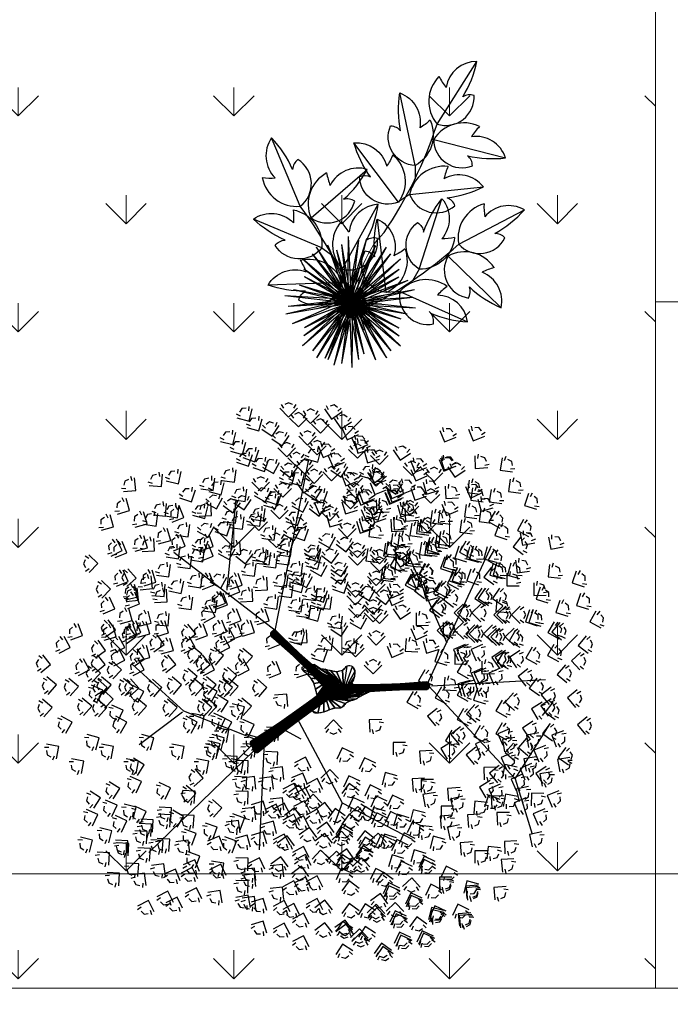
# Model space of a CAD drawing. Units: inches. Extents: x 180510 to 183891, y -158353 to -156789.
# Drawn here: x 180786 to 180820, y -158056 to -158004 of the extents above; entities that cross this region are included whole.
import ezdxf

# ---------------------------------------------------------------- set-up
doc = ezdxf.new("R2010")
doc.units = ezdxf.units.IN
doc.header["$MEASUREMENT"] = 0
doc.header["$PDMODE"] = 2
doc.layers.get('0').update_dxf_attribs({"color": 12})
doc.layers.get('Defpoints').update_dxf_attribs({"color": 221})
for name, color, linetype, lineweight in [('004-BEAM NO.', 7, 'Continuous', 13), ('010-FFB', 5, 'Continuous', 13), ('012-COL LINE', 2, 'Continuous', 13), ('041-REIN.1', 231, 'Continuous', 13), ('DIM', 30, 'Continuous', 15), ('Working.', 7, 'Continuous', 5)]:
    doc.layers.add(name, color=color, linetype=linetype, lineweight=lineweight)
for name, color, linetype in [('PLANTERS', 3, 'Continuous'), ('TREE', 4, 'Continuous'), ('WINDOW', 1, 'Continuous')]:
    doc.layers.add(name, color=color, linetype=linetype)
doc.styles.add('AR', font='arial.ttf', dxfattribs={"height": 10})
doc.dimstyles.new('S H', dxfattribs={"dimtxt": 7, "dimasz": 5.5, "dimexe": 3, "dimexo": 3, "dimgap": 3, "dimtad": 0, "dimtoh": 1, "dimdec": 1, "dimzin": 1, "dimdsep": 46, "dimlunit": 4, "dimtxsty": 'AR', "dimblk": 'OBLIQUE', "dimcen": 0.5, "dimclrd": 256, "dimadec": 0, "dimazin": 0, "dimtfac": 1, "dimtdec": 1, "dimtix": 1, "dimtmove": 0, "dimatfit": 3, "dimfxl": 3, "dimfrac": 2, "dimlwd": -1, "dimarcsym": 0})

# ---------------------------------------------------------------- blocks, each defined once
blk = doc.blocks.new('3DLF-C')
at = {"color": 92}
for points, invisible_edges in [([(-3.5, -3.54, -3.54), (3.5, -3.54, -3.54), (0, 0)], 1), ([(-3, -4.99, -5.57), (3, -4.99, -5.57), (2, -3.54, -3.54), (-2, -3.54, -3.54)], 5), ([(0, -5.72, -7.43), (1.5, -4.99, -5.57), (-1.5, -4.99, -5.57)], 2)]:
    blk.add_3dface(points, dxfattribs=dict(at, invisible_edges=invisible_edges))
blk = doc.blocks.new('3DLFS-C')
at = {"color": 92}
for p in [(-0.5, 0, 16.75), (6.5, -6.75, 12), (-1.75, -11.41, 4.75), (-3, -20.04, -3.75), (5.75, -22.5)]:
    blk.add_blockref('3DLF-C', p, dxfattribs=at)
for p, rotation in [((19.25, -4.75, 8.5), 25.76932762433872), ((-21.75, -8.25, -0.46), 330.9453959009228), ((-8, -6.5, 10.5), 338.5232090204597), ((28, -11.58, 2.5), 29.93151184050778), ((-17.5, -13.5, 6.5), 339.0442232693679), ((12.25, -15, 3.25), 11.12918928961118), ((21.5, -20.96, 1), 29.93151184050778), ((-11.25, -21.75), 349.3803447238449)]:
    blk.add_blockref('3DLF-C', p, dxfattribs=dict(at, rotation=rotation))
blk = doc.blocks.new('3DTRNK-C')
at = {"color": 21, "extrusion": (0, -1, -2e-16)}
for p, q in [((-23.25, 23.5, 142.5), (-9.75, 91.5, 179.25)), ((-42.25, 40, 157), (-38.75, 75.5, 189.75)), ((-23.25, 23.5, 140.75), (-63.5, 54.5, 171.25)), ((39, 1.5, 108.5), (84.25, 4, 139.25))]:
    blk.add_line(p, q, dxfattribs=at)
at = {"color": 21}
for p, q in [((37, 1.5, 109), (62.25, 56, 142.25)), ((45.25, 18.5, 118.75), (29.25, 54.75, 118.75)), ((-59.5, -8.5, 120), (-80, 10, 127.25)), ((37.75, 1.5, 109), (72.25, -35.5, 142.25)), ((-60.01, -8.99, 121), (-77.26, -21.99, 142)), ((-28.34, -20.91, 98.5), (-59.5, -8.5, 120)), ((-14.75, -11, 80), (3.5, -45, 85)), ((72.25, -35.5, 142.25), (86, -13.75, 154.25)), ((-27.59, -20.91, 98.5), (-29.6, -63.75, 121)), ((-73.5, -64.75, 152.25), (-31.5, -24.25, 100)), ((72.25, -35.5, 142.25), (79, -57.5, 150.75)), ((3.5, -45, 85), (0.25, -53.75, 97.25)), ((3.5, -45, 85), (31.25, -59.5, 85))]:
    blk.add_line(p, q, dxfattribs=at)
at = {"color": 21, "extrusion": (1, 0, 0)}
blk.add_line((-12.84, -19.75, 101.75), (-21.93, -14.75, 165), dxfattribs=at)
at = {"color": 21}
blk.add_lwpolyline([(7.5, 9.25, -0.117832), (8.24, 8.28, -0.109862), (8.5, 7, -0.036437), (8.36, 5.53, -0.034184), (8, 4, -0.070317), (7.49, 2.91, 0.121404), (7.25, 2.25, 0.105675), (7.29, 1.85, 0.10563), (7.5, 1.5, 0.11787), (8.04, 1.14, 0.050289), (9.5, 0.75, 0.018663), (10.83, 0.59, 0.01497), (12.5, 0.5, 0.087147), (13.64, 0.67, -0.118281), (14.5, 0.75, -0.325615), (15.17, 0.09, -0.326103), (14.75, -0.75, -0.032273), (13.95, -1.1, 0.027106), (13, -1.5, 0.002318), (11.03, -2.47, 0.008478), (10.5, -2.75, 0.036344), (9.93, -3.12, -0.022039), (9, -3.75, -0.092744), (7.52, -4.33, 0.069203), (5.5, -5, 0.147866), (4.19, -6.24, -0.172152), (3, -7.25, -0.132721), (1.53, -7.4, 0.108842), (-0.25, -7.5, 0.053805), (-1.55, -8.02, -0.040641), (-3.25, -8.75, -0.081395), (-6.95, -9.36, -0.221332), (-8.25, -8.75, -0.079922), (-8.65, -8.08, -0.108313), (-8.75, -7.5, -0.048517), (-8.65, -6.82, -0.02389), (-8.25, -5.5, -0.137674), (-6.95, -3.65, 0.264867), (-6.5, -2.5, 0.017693), (-6.63, -1.82, 0.00755), (-7, -0.25, 0.004346), (-7.51, 1.7, 0.010497), (-7.75, 2.5, 0.070056), (-8.15, 3.32, 0.023562), (-9.75, 5.5, 0.090241), (-11.2, 6.74, -0.118501), (-12.25, 7.75, -0.08154), (-12.5, 8.34, -0.126697), (-12.5, 8.75, -0.215241), (-12.23, 9.08, -0.116434), (-11.5, 9.25, -0.22855), (-10.77, 8.9, 0.214017), (-10, 8.5, 0.07524), (-9.25, 8.57, 0.190759), (-9, 8.75, 0.274563), (-8.99, 9.1, -0.2385), (-9, 9.5, -0.087445), (-8.77, 9.83, -0.110244), (-8.5, 10, -0.136741), (-8.08, 10.03, -0.06456), (-7.25, 9.75, -0.144236), (-6.42, 8.99, 0.201708), (-5.75, 8.5, 0.026586), (-4.64, 8.3, -0.015616), (-2.75, 8, -0.012911), (-0.8, 7.58, 0.016293), (0.75, 7.25, 0.100723), (2.07, 7.28, 0.063874), (4, 8, 0.158892), (4.77, 8.79, -0.171356), (5.5, 9.5, -0.140353), (6.54, 9.66, -0.14068)], format="xyb", close=True, dxfattribs=at)
at = {"color": 21, "elevation": 65.5}
for points in [[(0, 2.75), (-0.88, 2.62), (-1.75, 2.12), (-2.25, 1.62), (-2.62, 0.87), (-2.75, 0)], [(0, 2.75), (0.87, 2.62), (1.75, 2.12), (2.25, 1.62), (2.62, 0.87), (2.75, 0)], [(0, -2.75), (-0.88, -2.62), (-1.75, -2.12), (-2.25, -1.62), (-2.62, -0.88), (-2.75, 0)], [(0, -2.75), (0.87, -2.62), (1.75, -2.12), (2.25, -1.62), (2.62, -0.88), (2.75, 0)]]:
    blk.add_lwpolyline(points, dxfattribs=at)
at = {"color": 21}
for centre, radius in [((0, 0, 14), 4), ((0, 0, 65.5), 2.75), ((0.25, 0, 64.75), 2)]:
    blk.add_circle(centre, radius, dxfattribs=at)
at = {"color": 21, "extrusion": (0.668965, 0, 0.743294)}
blk.add_circle((1.59, 45.56, 105.97), 1.5, dxfattribs=at)
at = {"color": 21}
mesh = blk.add_polymesh((2, 36), dxfattribs=dict(at, n_close=True))
for k, corner in enumerate([(-1.09, 1.03, 63.25), (-0.83, 1.26, 63.25), (-0.53, 1.45, 63.25), (-0.21, 1.57, 63.25), (0.14, 1.64, 63.25), (0.48, 1.65, 63.25), (0.83, 1.6, 63.25), (1.16, 1.49, 63.25), (1.47, 1.32, 63.25), (1.74, 1.11, 63.25), (1.97, 0.85, 63.25), (2.15, 0.55, 63.25), (2.28, 0.22, 63.25), (2.35, -0.12, 63.25), (2.36, -0.47, 63.25), (2.31, -0.81, 63.25), (2.2, -1.14, 63.25), (2.03, -1.45, 63.25), (1.81, -1.72, 63.25), (1.55, -1.95, 63.25), (1.26, -2.13, 63.25), (0.93, -2.26, 63.25), (0.59, -2.33, 63.25), (0.24, -2.34, 63.25), (-0.1, -2.29, 63.25), (-0.43, -2.18, 63.25), (-0.74, -2.01, 63.25), (-1.01, -1.8, 63.25), (-1.24, -1.53, 63.25), (-1.43, -1.24, 63.25), (-1.55, -0.91, 63.25), (-1.62, -0.57, 63.25), (-1.63, -0.22, 63.25), (-1.58, 0.12, 63.25), (-1.47, 0.45, 63.25), (-1.31, 0.76, 63.25), (-22.74, 23.42, 141), (-22.61, 23.27, 141.17), (-22.52, 23.09, 141.34), (-22.47, 22.89, 141.5), (-22.46, 22.67, 141.64), (-22.49, 22.45, 141.77), (-22.55, 22.21, 141.87), (-22.66, 21.99, 141.94), (-22.8, 21.77, 141.98), (-22.96, 21.57, 142), (-23.15, 21.39, 141.98), (-23.36, 21.24, 141.94), (-23.59, 21.13, 141.87), (-23.82, 21.05, 141.77), (-24.04, 21.01, 141.64), (-24.26, 21.01, 141.5), (-24.46, 21.05, 141.34), (-24.65, 21.13, 141.17), (-24.8, 21.25, 141), (-24.93, 21.4, 140.82), (-25.02, 21.57, 140.65), (-25.07, 21.78, 140.49), (-25.08, 21.99, 140.35), (-25.05, 22.22, 140.23), (-24.99, 22.45, 140.13), (-24.88, 22.68, 140.05), (-24.75, 22.9, 140.01), (-24.58, 23.1, 139.99), (-24.39, 23.28, 140.01), (-24.18, 23.43, 140.05), (-23.96, 23.54, 140.13), (-23.73, 23.62, 140.23), (-23.5, 23.66, 140.35), (-23.28, 23.66, 140.49), (-23.08, 23.62, 140.65), (-22.89, 23.54, 140.82)]):
    mesh.set_mesh_vertex(divmod(k, 36), corner)
mesh = blk.add_polymesh((2, 36), dxfattribs=dict(at, n_close=True))
for k, corner in enumerate([(-1.09, 1.03, 63.25), (-0.83, 1.26, 63.25), (-0.53, 1.45, 63.25), (-0.21, 1.57, 63.25), (0.14, 1.64, 63.25), (0.48, 1.65, 63.25), (0.83, 1.6, 63.25), (1.16, 1.49, 63.25), (1.47, 1.32, 63.25), (1.74, 1.11, 63.25), (1.97, 0.85, 63.25), (2.15, 0.55, 63.25), (2.28, 0.22, 63.25), (2.35, -0.12, 63.25), (2.36, -0.47, 63.25), (2.31, -0.81, 63.25), (2.2, -1.14, 63.25), (2.03, -1.45, 63.25), (1.81, -1.72, 63.25), (1.55, -1.95, 63.25), (1.26, -2.13, 63.25), (0.93, -2.26, 63.25), (0.59, -2.33, 63.25), (0.24, -2.34, 63.25), (-0.1, -2.29, 63.25), (-0.43, -2.18, 63.25), (-0.74, -2.01, 63.25), (-1.01, -1.8, 63.25), (-1.24, -1.53, 63.25), (-1.43, -1.24, 63.25), (-1.55, -0.91, 63.25), (-1.62, -0.57, 63.25), (-1.63, -0.22, 63.25), (-1.58, 0.12, 63.25), (-1.47, 0.45, 63.25), (-1.31, 0.76, 63.25), (-22.74, 23.42, 141), (-22.61, 23.27, 141.17), (-22.52, 23.09, 141.34), (-22.47, 22.89, 141.5), (-22.46, 22.67, 141.64), (-22.49, 22.45, 141.77), (-22.55, 22.21, 141.87), (-22.66, 21.99, 141.94), (-22.8, 21.77, 141.98), (-22.96, 21.57, 142), (-23.15, 21.39, 141.98), (-23.36, 21.24, 141.94), (-23.59, 21.13, 141.87), (-23.82, 21.05, 141.77), (-24.04, 21.01, 141.64), (-24.26, 21.01, 141.5), (-24.46, 21.05, 141.34), (-24.65, 21.13, 141.17), (-24.8, 21.25, 141), (-24.93, 21.4, 140.82), (-25.02, 21.57, 140.65), (-25.07, 21.78, 140.49), (-25.08, 21.99, 140.35), (-25.05, 22.22, 140.23), (-24.99, 22.45, 140.13), (-24.88, 22.68, 140.05), (-24.75, 22.9, 140.01), (-24.58, 23.1, 139.99), (-24.39, 23.28, 140.01), (-24.18, 23.43, 140.05), (-23.96, 23.54, 140.13), (-23.73, 23.62, 140.23), (-23.5, 23.66, 140.35), (-23.28, 23.66, 140.49), (-23.08, 23.62, 140.65), (-22.89, 23.54, 140.82)]):
    mesh.set_mesh_vertex(divmod(k, 36), corner)
mesh = blk.add_polymesh((2, 36), dxfattribs=dict(at, n_close=True))
for k, corner in enumerate([(4, 0, 14), (3.94, 0.69, 14), (3.76, 1.37, 14), (3.46, 2, 14), (3.06, 2.57, 14), (2.57, 3.06, 14), (2, 3.46, 14), (1.37, 3.76, 14), (0.69, 3.94, 14), (0, 4, 14), (-0.69, 3.94, 14), (-1.37, 3.76, 14), (-2, 3.46, 14), (-2.57, 3.06, 14), (-3.06, 2.57, 14), (-3.46, 2, 14), (-3.76, 1.37, 14), (-3.94, 0.69, 14), (-4, 0, 14), (-3.94, -0.69, 14), (-3.76, -1.37, 14), (-3.46, -2, 14), (-3.06, -2.57, 14), (-2.57, -3.06, 14), (-2, -3.46, 14), (-1.37, -3.76, 14), (-0.69, -3.94, 14), (0, -4, 14), (0.69, -3.94, 14), (1.37, -3.76, 14), (2, -3.46, 14), (2.57, -3.06, 14), (3.06, -2.57, 14), (3.46, -2, 14), (3.76, -1.37, 14), (3.94, -0.69, 14), (5.26, 9.36), (3.54, 7.78), (1.23, 7.2), (-1.13, 7.65), (-3.48, 8.13), (-5.84, 8.53), (-7.71, 9.94), (-9.05, 8.68), (-11.19, 9.2), (-12.34, 7.9), (-10.58, 6.32), (-8.99, 4.52), (-7.75, 2.49), (-7.11, 0.17), (-6.56, -2.16), (-7.49, -4.18), (-8.52, -6.33), (-8.36, -8.61), (-6.21, -9.33), (-3.85, -8.93), (-1.62, -8.05), (0.66, -7.35), (3.03, -7.24), (4.69, -5.58), (6.81, -4.49), (9.06, -3.71), (11.09, -2.44), (13.24, -1.39), (15.18, -0.15), (13.37, 0.59), (10.98, 0.58), (8.62, 0.95), (7.32, 2.56), (8.21, 4.77), (8.5, 7.15), (7.5, 9.25)]):
    mesh.set_mesh_vertex(divmod(k, 36), corner)
mesh = blk.add_polymesh((2, 36), dxfattribs=dict(at, n_close=True))
for k, corner in enumerate([(4, 0, 14), (3.94, 0.69, 14), (3.76, 1.37, 14), (3.46, 2, 14), (3.06, 2.57, 14), (2.57, 3.06, 14), (2, 3.46, 14), (1.37, 3.76, 14), (0.69, 3.94, 14), (0, 4, 14), (-0.69, 3.94, 14), (-1.37, 3.76, 14), (-2, 3.46, 14), (-2.57, 3.06, 14), (-3.06, 2.57, 14), (-3.46, 2, 14), (-3.76, 1.37, 14), (-3.94, 0.69, 14), (-4, 0, 14), (-3.94, -0.69, 14), (-3.76, -1.37, 14), (-3.46, -2, 14), (-3.06, -2.57, 14), (-2.57, -3.06, 14), (-2, -3.46, 14), (-1.37, -3.76, 14), (-0.69, -3.94, 14), (0, -4, 14), (0.69, -3.94, 14), (1.37, -3.76, 14), (2, -3.46, 14), (2.57, -3.06, 14), (3.06, -2.57, 14), (3.46, -2, 14), (3.76, -1.37, 14), (3.94, -0.69, 14), (2.75, 0, 65.5), (2.71, 0.48, 65.5), (2.58, 0.94, 65.5), (2.38, 1.37, 65.5), (2.11, 1.77, 65.5), (1.77, 2.11, 65.5), (1.37, 2.38, 65.5), (0.94, 2.58, 65.5), (0.48, 2.71, 65.5), (0, 2.75, 65.5), (-0.48, 2.71, 65.5), (-0.94, 2.58, 65.5), (-1.38, 2.38, 65.5), (-1.77, 2.11, 65.5), (-2.11, 1.77, 65.5), (-2.38, 1.37, 65.5), (-2.58, 0.94, 65.5), (-2.71, 0.48, 65.5), (-2.75, 0, 65.5), (-2.71, -0.48, 65.5), (-2.58, -0.94, 65.5), (-2.38, -1.38, 65.5), (-2.11, -1.77, 65.5), (-1.77, -2.11, 65.5), (-1.38, -2.38, 65.5), (-0.94, -2.58, 65.5), (-0.48, -2.71, 65.5), (0, -2.75, 65.5), (0.48, -2.71, 65.5), (0.94, -2.58, 65.5), (1.37, -2.38, 65.5), (1.77, -2.11, 65.5), (2.11, -1.77, 65.5), (2.38, -1.38, 65.5), (2.58, -0.94, 65.5), (2.71, -0.48, 65.5)]):
    mesh.set_mesh_vertex(divmod(k, 36), corner)
mesh = blk.add_polymesh((2, 36), dxfattribs=dict(at, n_close=True))
for k, corner in enumerate([(-1.12, -1, 63.25), (-1.33, -0.72, 63.25), (-1.48, -0.41, 63.25), (-1.58, -0.08, 63.25), (-1.63, 0.27, 63.25), (-1.61, 0.61, 63.25), (-1.53, 0.95, 63.25), (-1.39, 1.28, 63.25), (-1.2, 1.57, 63.25), (-0.96, 1.82, 63.25), (-0.69, 2.03, 63.25), (-0.38, 2.19, 63.25), (-0.04, 2.29, 63.25), (0.3, 2.33, 63.25), (0.65, 2.31, 63.25), (0.99, 2.24, 63.25), (1.31, 2.1, 63.25), (1.6, 1.91, 63.25), (1.86, 1.67, 63.25), (2.07, 1.39, 63.25), (2.23, 1.08, 63.25), (2.33, 0.75, 63.25), (2.37, 0.4, 63.25), (2.35, 0.05, 63.25), (2.27, -0.29, 63.25), (2.14, -0.61, 63.25), (1.95, -0.9, 63.25), (1.71, -1.15, 63.25), (1.43, -1.36, 63.25), (1.12, -1.52, 63.25), (0.79, -1.62, 63.25), (0.44, -1.66, 63.25), (0.09, -1.65, 63.25), (-0.25, -1.57, 63.25), (-0.57, -1.43, 63.25), (-0.86, -1.24, 63.25), (-32.85, -20.57, 100), (-32.69, -20.46, 100.17), (-32.5, -20.38, 100.34), (-32.3, -20.35, 100.5), (-32.08, -20.35, 100.64), (-31.85, -20.4, 100.77), (-31.63, -20.48, 100.87), (-31.41, -20.6, 100.94), (-31.2, -20.76, 100.98), (-31.02, -20.94, 101), (-30.85, -21.15, 100.98), (-30.72, -21.37, 100.94), (-30.63, -21.6, 100.87), (-30.57, -21.83, 100.77), (-30.54, -22.06, 100.64), (-30.56, -22.28, 100.5), (-30.62, -22.48, 100.34), (-30.71, -22.66, 100.17), (-30.84, -22.8, 100), (-31, -22.91, 99.82), (-31.19, -22.99, 99.65), (-31.39, -23.03, 99.49), (-31.61, -23.02, 99.35), (-31.84, -22.97, 99.23), (-32.06, -22.89, 99.13), (-32.28, -22.77, 99.05), (-32.49, -22.61, 99.01), (-32.67, -22.43, 98.99), (-32.84, -22.23, 99.01), (-32.97, -22, 99.05), (-33.07, -21.77, 99.13), (-33.13, -21.54, 99.23), (-33.15, -21.31, 99.35), (-33.13, -21.09, 99.49), (-33.07, -20.89, 99.65), (-32.98, -20.72, 99.82)]):
    mesh.set_mesh_vertex(divmod(k, 36), corner)
mesh = blk.add_polymesh((2, 36), dxfattribs=dict(at, n_close=True))
for k, corner in enumerate([(-1.12, -1, 63.25), (-1.33, -0.72, 63.25), (-1.48, -0.41, 63.25), (-1.58, -0.08, 63.25), (-1.63, 0.27, 63.25), (-1.61, 0.61, 63.25), (-1.53, 0.95, 63.25), (-1.39, 1.28, 63.25), (-1.2, 1.57, 63.25), (-0.96, 1.82, 63.25), (-0.69, 2.03, 63.25), (-0.38, 2.19, 63.25), (-0.04, 2.29, 63.25), (0.3, 2.33, 63.25), (0.65, 2.31, 63.25), (0.99, 2.24, 63.25), (1.31, 2.1, 63.25), (1.6, 1.91, 63.25), (1.86, 1.67, 63.25), (2.07, 1.39, 63.25), (2.23, 1.08, 63.25), (2.33, 0.75, 63.25), (2.37, 0.4, 63.25), (2.35, 0.05, 63.25), (2.27, -0.29, 63.25), (2.14, -0.61, 63.25), (1.95, -0.9, 63.25), (1.71, -1.15, 63.25), (1.43, -1.36, 63.25), (1.12, -1.52, 63.25), (0.79, -1.62, 63.25), (0.44, -1.66, 63.25), (0.09, -1.65, 63.25), (-0.25, -1.57, 63.25), (-0.57, -1.43, 63.25), (-0.86, -1.24, 63.25), (-31.85, -22.57, 100), (-31.69, -22.46, 100.17), (-31.5, -22.38, 100.34), (-31.3, -22.35, 100.5), (-31.08, -22.35, 100.64), (-30.85, -22.4, 100.77), (-30.63, -22.48, 100.87), (-30.41, -22.6, 100.94), (-30.2, -22.76, 100.98), (-30.02, -22.94, 101), (-29.85, -23.15, 100.98), (-29.72, -23.37, 100.94), (-29.63, -23.6, 100.87), (-29.57, -23.83, 100.77), (-29.54, -24.06, 100.64), (-29.56, -24.28, 100.5), (-29.62, -24.48, 100.34), (-29.71, -24.66, 100.17), (-29.84, -24.8, 100), (-30, -24.91, 99.82), (-30.19, -24.99, 99.65), (-30.39, -25.03, 99.49), (-30.61, -25.02, 99.35), (-30.84, -24.97, 99.23), (-31.06, -24.89, 99.13), (-31.28, -24.77, 99.05), (-31.49, -24.61, 99.01), (-31.67, -24.43, 98.99), (-31.84, -24.23, 99.01), (-31.97, -24, 99.05), (-32.07, -23.77, 99.13), (-32.13, -23.54, 99.23), (-32.15, -23.31, 99.35), (-32.13, -23.09, 99.49), (-32.07, -22.89, 99.65), (-31.98, -22.72, 99.82)]):
    mesh.set_mesh_vertex(divmod(k, 36), corner)
mesh = blk.add_polymesh((2, 36), dxfattribs=dict(at, n_close=True))
for k, corner in enumerate([(2.25, 0, 64.75), (2.22, 0.35, 64.75), (2.13, 0.68, 64.75), (1.98, 1, 64.75), (1.78, 1.29, 64.75), (1.54, 1.53, 64.75), (1.25, 1.73, 64.75), (0.93, 1.88, 64.75), (0.6, 1.97, 64.75), (0.25, 2, 64.75), (-0.1, 1.97, 64.75), (-0.43, 1.88, 64.75), (-0.75, 1.73, 64.75), (-1.04, 1.53, 64.75), (-1.28, 1.29, 64.75), (-1.48, 1, 64.75), (-1.63, 0.68, 64.75), (-1.72, 0.35, 64.75), (-1.75, 0, 64.75), (-1.72, -0.35, 64.75), (-1.63, -0.68, 64.75), (-1.48, -1, 64.75), (-1.28, -1.29, 64.75), (-1.04, -1.53, 64.75), (-0.75, -1.73, 64.75), (-0.43, -1.88, 64.75), (-0.1, -1.97, 64.75), (0.25, -2, 64.75), (0.6, -1.97, 64.75), (0.93, -1.88, 64.75), (1.25, -1.73, 64.75), (1.54, -1.53, 64.75), (1.78, -1.29, 64.75), (1.98, -1, 64.75), (2.13, -0.68, 64.75), (2.22, -0.35, 64.75), (37.02, 3.09, 109.25), (36.83, 3.07, 109.42), (36.64, 3, 109.59), (36.47, 2.89, 109.75), (36.31, 2.74, 109.89), (36.17, 2.56, 110.02), (36.06, 2.34, 110.12), (35.98, 2.1, 110.19), (35.93, 1.85, 110.23), (35.91, 1.59, 110.25), (35.93, 1.33, 110.23), (35.98, 1.08, 110.19), (36.06, 0.84, 110.12), (36.17, 0.63, 110.02), (36.31, 0.44, 109.89), (36.47, 0.29, 109.75), (36.64, 0.18, 109.59), (36.83, 0.11, 109.42), (37.02, 0.09, 109.25), (37.22, 0.11, 109.07), (37.41, 0.18, 108.9), (37.58, 0.29, 108.74), (37.74, 0.44, 108.6), (37.88, 0.63, 108.48), (37.99, 0.84, 108.38), (38.07, 1.08, 108.3), (38.12, 1.33, 108.26), (38.14, 1.59, 108.24), (38.12, 1.85, 108.26), (38.07, 2.1, 108.3), (37.99, 2.34, 108.38), (37.88, 2.56, 108.48), (37.74, 2.74, 108.6), (37.58, 2.89, 108.74), (37.41, 3, 108.9), (37.22, 3.07, 109.07)]):
    mesh.set_mesh_vertex(divmod(k, 36), corner)
blk = doc.blocks.new('swefrdt')
at = {"layer": 'TREE', "color": 92, "lineweight": 5}
for p, xscale, yscale, zscale, rotation in [((830.629, 80.131, 24.674), 0.1319058431999679, 0.1319058431999679, 0.1319058431999679, 180), ((839.056, 77.93, 31.336), 0.1319058432000213, 0.1319058432000213, 0.1319058432000213, 127.0355451173968), ((831.142, 79.618, 27.807), 0.1319058431999679, 0.1319058431999679, 0.1319058431999679, 180), ((828.307, 77.339, 33.842), 0.1319058431999905, 0.1319058431999905, 0.1319058431999905, 217.0355451173791), ((837.511, 76.347, 26.455), 0.1319058432000213, 0.1319058432000213, 0.1319058432000213, 127.0355451173968), ((834.234, 77.976, 33.842), 0.1319058431999679, 0.1319058431999679, 0.1319058431999679, 180), ((823.651, 76.574, 26.356), 0.1319058431999891, 0.1319058431999891, 0.1319058431999891, 241.109087731847), ((833.882, 75.622, 23.487), 0.1319058432000213, 0.1319058432000213, 0.1319058432000213, 127.0355451173968), ((825.315, 75.478, 29.192), 0.1319058431999905, 0.1319058431999905, 0.1319058431999905, 217.0355451173791), ((837.103, 77.077, 29.06), 0.1319058431999679, 0.1319058431999679, 0.1319058431999679, 180), ((835.396, 75.169, 32.655), 0.1319058432000213, 0.1319058432000213, 0.1319058432000213, 127.0355451173968), ((829.836, 75.312, 26.125), 0.1319058431999905, 0.1319058431999905, 0.1319058431999905, 217.0355451173791), ((832.882, 76.79, 27.906), 0.1319058431999679, 0.1319058431999679, 0.1319058431999679, 180), ((834.659, 74.613, 37.535), 0.1319058432000213, 0.1319058432000213, 0.1319058432000213, 127.0355451173968), ((834.791, 74.713, 21.443), 0.1319058432000213, 0.1319058432000213, 0.1319058432000213, 127.0355451173968), ((829.161, 76.257, 30.907), 0.1319058431999679, 0.1319058431999679, 0.1319058431999679, 180), ((831.246, 73.443, 38.327), 0.1319058431999905, 0.1319058431999905, 0.1319058431999905, 217.0355451173791), ((830.479, 72.842, 26.653), 0.1319058431999905, 0.1319058431999905, 0.1319058431999905, 217.0355451173791), ((842.437, 72.392, 28.994), 0.1319058431999823, 0.1319058431999823, 0.1319058431999823, 116.7371100578087), ((825.979, 72.814, 30.907), 0.1319058431999905, 0.1319058431999905, 0.1319058431999905, 217.0355451173791), ((834.234, 72.766, 37.238), 0.1319058431999679, 0.1319058431999679, 0.1319058431999679, 180), ((837.664, 71.975, 37.535), 0.1319058432000191, 0.1319058432000191, 0.1319058432000191, 90), ((837.829, 71.975, 21.443), 0.1319058432000191, 0.1319058432000191, 0.1319058432000191, 90), ((838.587, 71.975, 32.655), 0.1319058432000191, 0.1319058432000191, 0.1319058432000191, 90), ((834.234, 72.37, 21.739), 0.1319058431999679, 0.1319058431999679, 0.1319058431999679, 180), ((823.79, 70.811, 22.069), 0.1319058431999891, 0.1319058431999891, 0.1319058431999891, 241.109087731847), ((833.332, 70.679, 36.909), 0.1319058431999905, 0.1319058431999905, 0.1319058431999905, 217.0355451173791), ((840.8, 70.291, 23.157), 0.1319058431999931, 0.1319058431999931, 0.1319058431999931, 105.1767250495468), ((823.322, 71.108, 30.808), 0.1319058432000061, 0.1319058432000061, 0.1319058432000061, 260.2805146805933), ((827.977, 70.479, 30.907), 0.131905843199996, 0.131905843199996, 0.131905843199996, 274.4263101746986), ((834.234, 69.633, 36.909), 0.1319058431999679, 0.1319058431999679, 0.1319058431999679, 180), ((836.05, 68.213, 30.907), 0.1319058431999931, 0.1319058431999931, 0.1319058431999931, 105.1767250495468), ((820.359, 68.863, 25.894), 0.131905843199996, 0.131905843199996, 0.131905843199996, 274.4263101746986), ((823.228, 68.863, 35.293), 0.131905843199996, 0.131905843199996, 0.131905843199996, 274.4263101746986), ((826.922, 68.863, 23.949), 0.131905843199996, 0.131905843199996, 0.131905843199996, 274.4263101746986), ((828.735, 68.863, 38.36), 0.131905843199996, 0.131905843199996, 0.131905843199996, 274.4263101746986), ((838.079, 66.185, 30.214), 0.1319058431999931, 0.1319058431999931, 0.1319058431999931, 105.1767250495468), ((839.701, 66.028, 33.71), 0.1319058431999904, 0.1319058431999904, 0.1319058431999904, 68.1411799321418), ((841.12, 66.242, 25.927), 0.1319058432000371, 0.1319058432000371, 0.1319058432000371, 54.73338241883027), ((829.406, 66.752, 38.36), 0.1319058431999993, 0.1319058431999993, 0.1319058431999993, 311.461855292093), ((840.394, 63.654, 27.477), 0.1319058431999904, 0.1319058431999904, 0.1319058431999904, 68.1411799321418), ((832.745, 65.782, 35.754), 0.1319058432000126, 0.1319058432000126, 0.1319058432000126, 19.52835435070773), ((825.01, 63.435, 35.293), 0.1319058431999993, 0.1319058431999993, 0.1319058431999993, 311.461855292093), ((830.816, 65.253, 33.809), 0.13190584319999, 0.13190584319999, 0.13190584319999, 342.4928092333145), ((827.585, 62.013, 23.916), 0.1319058432000008, 0.1319058432000008, 0.1319058432000008, 294.8881552746087), ((834.215, 63.834, 37.898), 0.1319058432000126, 0.1319058432000126, 0.1319058432000126, 19.52835435070773), ((823.733, 62.197, 29.918), 0.1319058431999993, 0.1319058431999993, 0.1319058431999993, 311.461855292093), ((830.816, 63.638, 37.898), 0.13190584319999, 0.13190584319999, 0.13190584319999, 342.4928092333145), ((834.386, 62.656, 24.279), 0.1319058431999708, 0.1319058431999708, 0.1319058431999708, 28.35728449509137), ((822.72, 61.707, 25.894), 0.1319058431999993, 0.1319058431999993, 0.1319058431999993, 311.461855292093), ((835.267, 62.439, 29.654), 0.1319058432000126, 0.1319058432000126, 0.1319058432000126, 19.52835435070773), ((830.244, 62.594, 24.279), 0.1319058432000066, 0.1319058432000066, 0.1319058432000066, 351.3217393776958), ((837.035, 60.096, 32.688), 0.1319058432000126, 0.1319058432000126, 0.1319058432000126, 19.52835435070773), ((830.816, 60.142, 29.654), 0.13190584319999, 0.13190584319999, 0.13190584319999, 342.4928092333145), ((830.816, 58.955, 32.688), 0.13190584319999, 0.13190584319999, 0.13190584319999, 342.4928092333145), ((835.174, 58.708, 29.588), 0.1319058432000126, 0.1319058432000126, 0.1319058432000126, 19.52835435070773), ((835.188, 58.545, 25.631), 0.1319058432000261, 0.1319058432000261, 0.1319058432000261, 20.6814725315736)]:
    blk.add_blockref('3DLFS-C', p, dxfattribs=dict(at, xscale=xscale, yscale=yscale, zscale=zscale, rotation=rotation))
at = {"layer": 'TREE', "lineweight": 9, "xscale": 0.1319058431999679, "yscale": 0.1319058431999679, "zscale": 0.1319058431999679}
blk.add_blockref('3DTRNK-C', (832.223, 68.809, 9.802), dxfattribs=at)
at = {"layer": 'TREE', "lineweight": 5}
for p, xscale, yscale, zscale, rotation in [((829.782, 68.578, 40.473), 0.131905843199975, 0.131905843199975, 0.131905843199975, 319.1446237411093), ((834.102, 67.226, 40.473), 0.1319058431999833, 0.1319058431999833, 0.1319058431999833, 46.38751574743648)]:
    blk.add_blockref('3DLF-C', p, dxfattribs=dict(at, xscale=xscale, yscale=yscale, zscale=zscale, rotation=rotation))
at = {"layer": 'TREE', "lineweight": 5, "xscale": 0.1319058431999679, "yscale": 0.1319058431999679, "zscale": 0.1319058431999679}
blk.add_blockref('3DLF-C', (832.223, 67.226, 40.473), dxfattribs=at)
blk = doc.blocks.new('deews')
at = {"layer": 'WINDOW', "ltscale": 0.2}
for p, q in [((860.184, 95.806), (858.529, 98.71)), ((860.363, 95.889), (858.529, 98.71)), ((860.184, 95.806), (859.117, 98.809)), ((860.363, 95.889), (859.117, 98.809)), ((860.363, 95.889), (861.609, 98.809)), ((860.363, 95.889), (862.197, 98.71)), ((860.542, 95.806), (861.609, 98.809)), ((860.542, 95.806), (862.197, 98.71)), ((860.363, 95.889), (858.313, 98.35)), ((860.184, 95.806), (858.313, 98.35)), ((860.363, 95.889), (862.412, 98.35)), ((860.542, 95.806), (862.412, 98.35)), ((860.184, 95.806), (857.793, 98.09)), ((860.363, 95.889), (857.793, 98.09)), ((860.363, 95.889), (862.933, 98.09)), ((860.542, 95.806), (862.933, 98.09)), ((860.363, 95.889), (857.864, 97.55)), ((860.184, 95.806), (857.864, 97.55)), ((860.363, 95.889), (857.895, 97.143)), ((860.184, 95.806), (857.895, 97.143)), ((860.363, 95.889), (859.227, 97.107)), ((860.184, 95.806), (859.425, 97.332)), ((860.363, 95.889), (862.862, 97.55)), ((860.363, 95.889), (862.831, 97.143)), ((860.363, 95.889), (861.499, 97.107)), ((860.542, 95.806), (862.862, 97.55)), ((860.542, 95.806), (861.301, 97.332)), ((860.542, 95.806), (862.831, 97.143)), ((860.542, 95.806), (858.799, 96.31)), ((860.184, 95.806), (858.799, 96.31)), ((860.363, 95.889), (859.054, 96.466)), ((860.184, 95.806), (861.141, 96.156)), ((860.363, 95.889), (861.672, 96.466)), ((860.363, 95.889), (861.014, 96.082)), ((860.184, 95.806), (857.793, 93.521)), ((860.363, 95.722), (857.793, 93.521)), ((860.184, 95.806), (857.864, 94.061)), ((860.363, 95.722), (857.864, 94.061)), ((860.184, 95.806), (857.895, 94.469)), ((860.363, 95.722), (857.895, 94.469)), ((860.184, 95.806), (858.313, 93.262)), ((860.363, 95.722), (858.313, 93.262)), ((860.184, 95.806), (858.529, 92.901)), ((860.363, 95.722), (858.529, 92.901)), ((860.363, 95.722), (859.054, 95.146)), ((860.184, 95.806), (859.117, 92.802)), ((860.363, 95.722), (859.117, 92.802)), ((860.542, 95.806), (859.143, 95.55)), ((860.184, 95.806), (859.143, 95.55)), ((860.363, 95.722), (859.227, 94.504)), ((860.616, 95.876), (859.331, 95.941)), ((860.542, 95.806), (859.331, 95.941)), ((860.184, 95.806), (859.401, 95.938)), ((860.184, 95.806), (859.425, 94.279)), ((860.542, 95.806), (859.573, 95.449)), ((860.184, 95.806), (859.655, 95.925)), ((860.363, 95.722), (859.681, 95.512)), ((860.363, 95.722), (861.93, 95.724)), ((860.363, 95.722), (862.197, 92.901)), ((860.363, 95.722), (861.609, 92.802)), ((860.363, 95.722), (861.245, 95.395)), ((860.363, 95.722), (861.672, 95.146)), ((860.363, 95.722), (862.412, 93.262)), ((860.363, 95.722), (861.016, 95.529)), ((860.363, 95.722), (862.831, 94.469)), ((860.363, 95.722), (862.862, 94.061)), ((860.363, 95.722), (862.933, 93.521)), ((860.363, 95.722), (861.499, 94.504)), ((860.542, 95.806), (862.197, 92.901)), ((860.542, 95.806), (861.609, 92.802)), ((860.542, 95.806), (861.238, 95.723)), ((860.542, 95.806), (861.003, 95.723)), ((860.542, 95.806), (860.894, 95.723)), ((860.542, 95.806), (862.831, 94.469)), ((860.542, 95.806), (862.862, 94.061)), ((860.542, 95.806), (862.933, 93.521)), ((860.542, 95.806), (862.412, 93.262)), ((860.542, 95.806), (861.301, 94.279)), ((860.542, 95.806), (861.93, 95.724))]:
    blk.add_line(p, q, dxfattribs=at)
blk = doc.blocks.new('sswa')
at = {"layer": 'PLANTERS', "ltscale": 0.2}
blk.add_line((855.964, 101.76), (861.227, 106.305), dxfattribs=at)
for centre, radius, start, end in [((860.377, 103.512), 2.92, 73.06583, 153.61635), ((852.233, 111.126), 10.205, 311.70014, 331.80802), ((858.995, 103.073), 3.303, 118.4496, 203.42636), ((863.766, 107.189), 6.459, 190.81039, 201.62078), ((859.344, 102.307), 1.242, 55.02352, 105.02693), ((857.474, 103.944), 2.655, 235.33613, 346.50728)]:
    blk.add_arc(centre, radius, start, end, dxfattribs=at)
blk = doc.blocks.new('er4e4trr')
at = {"layer": 'PLANTERS', "ltscale": 0.2}
for p, q in [((857.296, 97.968), (858.305, 97.251)), ((859.215, 95.955), (859.188, 94.718))]:
    blk.add_line(p, q, dxfattribs=at)
blk.add_arc((823.03, 77.479), 40.426, 21.02198, 37.09746, dxfattribs=at)
at = {"layer": 'PLANTERS'}
for p, rotation in [((685.839, -743.313), 71.8842376928758), ((90.679, -294.38), 20.14750718934696)]:
    blk.add_blockref('sswa', p, dxfattribs=dict(at, rotation=rotation))
blk.add_blockref('sswa', (0.326, -0.989), dxfattribs=at)
at = {"layer": 'PLANTERS', "xscale": -1}
for p, rotation in [((1702.989, 264.803), 17.93951569799076), ((1556.434, 601.569), 42.79567380503475)]:
    blk.add_blockref('sswa', p, dxfattribs=dict(at, rotation=rotation))
blk = doc.blocks.new('A$C3E705CE4')
at = {"layer": 'Working.', "ltscale": 0.2}
blk.add_arc((48.438, 31.521), 4.773, 135.0471, 189.5204, dxfattribs=at)
at = {"layer": 'Working.'}
for p, xscale, yscale, zscale, rotation in [((-272.652, 400.464), 0.5594971780643709, 0.5594971780643709, 0.5594971780643709, 304.8940702280036), ((-49.297, 506.052), 0.559497178073196, 0.559497178073196, 0.559497178073196, 274.974304029965)]:
    blk.add_blockref('er4e4trr', p, dxfattribs=dict(at, xscale=xscale, yscale=yscale, zscale=zscale, rotation=rotation))
at = {"layer": 'Working.', "xscale": 0.5594971780665219, "yscale": 0.5594971780665219, "zscale": 0.5594971780665219}
blk.add_blockref('er4e4trr', (-437.865, -20.731), dxfattribs=at)
at = {"layer": 'Working.', "rotation": 133.1289901910273}
blk.add_blockref('deews', (701.385, -531.166), dxfattribs=at)
at = {"layer": 'Working.'}
blk.add_blockref('deews', (-817.007, -64.587), dxfattribs=at)
blk = doc.blocks.new('_Oblique')
at = {"layer": 'DIM', "color": 0, "lineweight": -2}
blk.add_line((-0.5, -0.5), (0.5, 0.5), dxfattribs=at)
blk = doc.blocks.new('*D488')
at = {"layer": '004-BEAM NO.', "color": 0, "lineweight": -2, "ltscale": 30, "transparency": 16777216}
for p, q in [((180579.351, -158082.266), (180579.351, -158085.341)), ((181059.351, -158082.266), (181059.351, -158085.341))]:
    blk.add_line(p, q, dxfattribs=at)
at = {"layer": '004-BEAM NO.', "ltscale": 30, "transparency": 16777216}
for p, q in [((180579.351, -158082.341), (180798.974, -158082.341)), ((181059.351, -158082.341), (180839.728, -158082.341))]:
    blk.add_line(p, q, dxfattribs=at)
at = {"layer": 'Defpoints', "color": 0, "lineweight": 9, "ltscale": 30, "transparency": 16777216}
for p in [(180579.351, -158054.837), (181059.351, -158054.837), (181059.351, -158082.341)]:
    blk.add_point(p, dxfattribs=at)
at = {"layer": '004-BEAM NO.', "ltscale": 30, "transparency": 16777216, "xscale": 3, "yscale": 3, "zscale": 3, "rotation": 180}
blk.add_blockref('_Oblique', (180579.351, -158082.341), dxfattribs=at)
at = {"layer": '004-BEAM NO.', "ltscale": 30, "transparency": 16777216, "xscale": 3, "yscale": 3, "zscale": 3}
blk.add_blockref('_Oblique', (181059.351, -158082.341), dxfattribs=at)
at = {"layer": '004-BEAM NO.', "color": 0, "lineweight": 9, "ltscale": 30, "transparency": 16777216, "insert": (180819.351, -158082.341), "char_height": 10, "attachment_point": 5, "style": 'AR'}
blk.add_mtext('40\'-0" ', dxfattribs=at)

msp = doc.modelspace()

# ---------------------------------------------------------------- hatches: boundary and pattern name
at = {"layer": '041-REIN.1', "lineweight": 9, "ltscale": 30, "true_color": 0x58ba48}
h = msp.add_hatch(dxfattribs=at)
h.set_pattern_fill('GRASS', color=85, scale=8)
h.set_pattern_definition([(90, (14101.0523, -906.94), (-5.65685425, 5.65685425), [1.5, -9.8137085]), (45, (14101.052, -906.94), (-5.65685425, 5.65685425), [1.5, -6.5]), (135, (14101.052, -906.94), (-5.65685425, -5.65685425), [1.5, -6.5])])
h.paths.add_polyline_path([(180819.351, -157955.837), (180579.351, -157955.837), (180579.351, -158054.837), (180819.351, -158054.837)])

# ---------------------------------------------------------------- linework, layer by layer
at = {"color": 7, "lineweight": 9, "ltscale": 30}
for q in [(180819.351, -157809.704), (181017.351, -158018.837)]:
    msp.add_line((180819.351, -158018.837), q, dxfattribs=at)
msp.add_lwpolyline([(180819.351, -157955.837), (180579.351, -157955.837), (180579.351, -158054.837), (180819.351, -158054.837)], close=True, dxfattribs=at)
at = {"layer": '010-FFB', "lineweight": 9, "ltscale": 30}
for points in [[(181017.351, -158054.837), (181059.351, -158054.837), (181059.351, -157262.837), (180579.351, -157262.837), (180579.351, -158054.837), (180897.351, -158054.837)], [(181017.351, -158048.837), (181053.351, -158048.837), (181053.351, -157268.837), (180585.351, -157268.837), (180585.351, -158048.837), (180897.351, -158048.837)], [(180897.351, -158054.837), (180579.351, -158054.837), (180579.351, -157454.837), (181059.351, -157454.837), (181059.351, -158054.837), (181017.351, -158054.837)]]:
    msp.add_lwpolyline(points, dxfattribs=at)

# ---------------------------------------------------------------- block references
at = {"layer": '012-COL LINE', "lineweight": 9, "ltscale": 30}
msp.add_blockref('A$C3E705CE4', (180760.061, -158050.089), dxfattribs=at)
at = {"layer": 'Working.'}
msp.add_blockref('swefrdt', (179970.243, -158107.989, -9.802), dxfattribs=at)

# ---------------------------------------------------------------- dimensions: what is measured, and where the dimension line sits
at = {"layer": '004-BEAM NO.', "lineweight": 9, "ltscale": 30}
dim = msp.add_linear_dim(base=(181059.351, -158082.341), p1=(180579.351, -158054.837), p2=(181059.351, -158054.837), dimstyle='S H', override={"dimtxt": 10, "dimasz": 3, "dimdec": 0, "dimpost": ' ', "dimtdec": 0, "dimfxl": 0.075, "dimfxlon": 1, "dimarcsym": 1}, dxfattribs=at)
dim.commit()
dim.dimension.update_dxf_attribs({"geometry": '*D488', "text_midpoint": (180819.351, -158082.341)})

doc.saveas('drawing.dxf')
